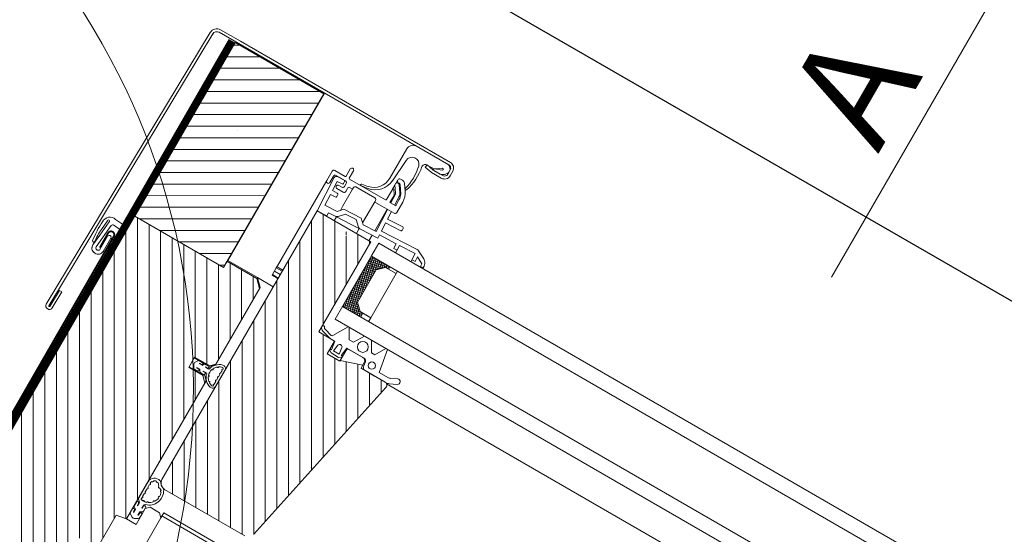
# Model space of a CAD drawing. Units: millimetres. Extents: x -180 to 2929, y 2198 to 4273.
# Drawn here: x 709 to 979, y 3865 to 4006 of the extents above; entities that cross this region are included whole.
import ezdxf

# ---------------------------------------------------------------- set-up
doc = ezdxf.new("R2010")
doc.units = ezdxf.units.MM
doc.header["$LTSCALE"] = 30
doc.linetypes.add('HIDDEN', pattern=[0.375, 0.25, -0.125])
doc.linetypes.add('HIDDEN2', pattern=[4.7625, 3.175, -1.5875])
doc.layers.get('Defpoints').update_dxf_attribs({"lineweight": 9})
for name, color, linetype, lineweight in [('CONSTRUCTION', 40, 'Continuous', 20), ('FAKRO ALL', 1, 'Continuous', 20), ('FAKRO FLASHING', 160, 'Continuous', 20), ('FAKRO TEXT', 80, 'Continuous', 9), ('FAKRO WINDOW', 7, 'Continuous', 20)]:
    doc.layers.add(name, color=color, linetype=linetype, lineweight=lineweight)
doc.styles.get("Standard").update_dxf_attribs({"font": 'ARIAL.TTF'})
doc.dimstyles.new('FAKRO', dxfattribs={"dimscale": 5, "dimtxt": 2, "dimasz": 1.5, "dimexe": 2, "dimexo": 15, "dimgap": 0.5, "dimtad": 1, "dimdec": 0, "dimrnd": 0.1, "dimzin": 1, "dimdsep": 46, "dimtxsty": 'Standard', "dimblk": 'OBLIQUE', "dimcen": 2, "dimclrd": 3, "dimclre": 3, "dimclrt": 3, "dimadec": 0, "dimazin": 0, "dimtfac": 1, "dimtdec": 0, "dimtix": 1, "dimtmove": 2, "dimatfit": 3, "dimldrblk": 'OBLIQUE', "dimfxl": 1, "dimfxlon": 1, "dimtolj": 1, "dimarcsym": 0})

# ---------------------------------------------------------------- blocks, each defined once
blk = doc.blocks.new('A$C3AE254EA')
at = {"layer": 'FAKRO ALL', "color": 1, "linetype": 'HIDDEN', "const_width": 2}
blk.add_lwpolyline([(538.09, 528.87), (538.18, 386.91), (538.18, 386.91, -0.289006), (517.58, 358.12), (503.29, 357.99), (503.29, 357.99)], format="xyb", dxfattribs=at)
at = {"layer": 'FAKRO FLASHING', "const_width": 0.5}
blk.add_lwpolyline([(535.08, 461.64), (535.05, 466.21, -1.050329), (536.85, 466.24), (536.95, 390.56, -0.41223), (507.19, 360.52), (330.19, 359.07), (334.92, 360.79)], format="xyb", dxfattribs=at)
blk = doc.blocks.new('_Oblique')
at = {"color": 0, "linetype": 'ByBlock', "lineweight": -2}
blk.add_line((-0.5, -0.5), (0.5, 0.5), dxfattribs=at)
blk = doc.blocks.new('*D8')
at = {"layer": 'Defpoints', "color": 0, "transparency": 16777216}
for p in [(790.48, 4038.47), (749.8, 3968.01), (1596.05, 3477.22)]:
    blk.add_point(p, dxfattribs=at)
at = {"layer": 'FAKRO TEXT', "color": 3, "lineweight": -2, "transparency": 16777216}
for p, q in [((787.98, 4034.14), (795.48, 4047.13)), ((1637.7, 3549.37), (790.48, 4038.47)), ((1635.2, 3545.04), (1642.7, 3558.03))]:
    blk.add_line(p, q, dxfattribs=at)
at = {"layer": 'FAKRO TEXT', "color": 3, "lineweight": -2, "transparency": 16777216, "xscale": 7.5, "yscale": 7.5, "zscale": 7.5}
for p, rotation in [((790.48, 4038.47), 150.0019702162585), ((1637.7, 3549.37), 330.0019702162584)]:
    blk.add_blockref('_Oblique', p, dxfattribs=dict(at, rotation=rotation))
at = {"layer": 'FAKRO TEXT', "color": 3, "transparency": 16777216, "insert": (1220.34, 3804.75), "char_height": 20, "attachment_point": 5, "rotation": 330.002}
blk.add_mtext('\\A1;L', dxfattribs=at)
blk = doc.blocks.new('A$C439A4CF2')
at = {"linetype": 'Continuous'}
for p, q in [((286.18, 404.49), (242.97, 329.65)), ((94.47, 72.45), (137.69, 147.3))]:
    blk.add_line(p, q, dxfattribs=at)
for p in [(255.7, 363.3), (99.56, 92.86)]:
    blk.add_text('A', height=30, rotation=60).set_placement(p)
blk = doc.blocks.new('dzyndzel')
at = {"layer": 'FAKRO WINDOW', "linetype": 'Continuous'}
for points in [[(0, 0), (-0.02, -0.18)], [(1.64, 0.38), (8.74, -0.28)], [(4.94, 1.13), (1.72, 1.43)], [(6.51, 1.51), (9.41, 1.24)], [(5.71, -0.87), (1.55, -0.86)], [(8.38, -3.24), (3.46, -2.67)], [(9.22, -0.85), (9.04, -2.78)], [(10.63, -2.73), (10.84, -0.47)]]:
    blk.add_lwpolyline(points, close=True, dxfattribs=at)
for points in [[(0, 0), (0, 0, -0.414214), (1.72, 1.43), (1.72, 1.43, 0.414201)], [(1.55, -0.86), (1.55, -0.86, -0.440185), (1.03, -0.28), (1.03, -0.28), (1.05, -0.1), (1.05, -0.1, -0.42669), (1.64, 0.38), (1.64, 0.38, 0.42669), (1.05, -0.1), (1.05, -0.1), (1.03, -0.28), (1.03, -0.28, 0.440185)], [(2.72, 1.43), (2.72, 1.43, -0.959961), (2.6, 2.05), (2.6, 2.05, -0.060151), (8.51, 2.3, 0.060151), (2.6, 2.05), (2.6, 2.05, 0.959963)], [(6.51, 1.51, 0.064671), (2.72, 1.43, -0.064671)], [(9.36, 0.72), (9.36, 0.72), (4.94, 1.13), (9.36, 0.72), (9.36, 0.72, 1.496606), (9.41, 1.24, -1.496594)], [(-0.02, -0.18, 0.440185), (1.55, -1.91), (1.55, -1.91, -0.440185), (-0.02, -0.18)], [(5.71, -0.87), (5.71, -0.87, -0.415527), (6.23, -1.4), (6.23, -1.4, -0.415535), (5.71, -1.93), (5.71, -1.93), (1.55, -1.91), (5.71, -1.93), (5.71, -1.93, 0.415535), (6.23, -1.4), (6.23, -1.4, 0.415526)], [(3.46, -2.67), (3.46, -2.67, 0.320113), (3.01, -2.96), (3.01, -2.96, -0.320113)], [(9.22, -0.85), (9.22, -0.85, 0.41422), (8.74, -0.28), (8.74, -0.28, -0.41422)], [(10.63, -2.73), (10.63, -2.73, -0.50638), (7.72, -4.48), (7.72, -4.48), (3.25, -3.41), (3.25, -3.41, -0.399281), (3.01, -2.96), (3.01, -2.96, 0.399281), (3.25, -3.41), (3.25, -3.41), (7.72, -4.48), (7.72, -4.48, 0.506386)], [(9.04, -2.78), (9.04, -2.78, -0.463273), (8.38, -3.24), (8.38, -3.24, 0.463273)]]:
    blk.add_lwpolyline(points, format="xyb", close=True, dxfattribs=at)
at = {"layer": 'FAKRO WINDOW'}
blk.add_lwpolyline([(10.84, -0.47, 0.498241), (8.51, 2.3, -0.223237)], format="xyb", dxfattribs=at)
at = {"layer": 'FAKRO WINDOW', "linetype": 'Continuous'}
for p in [(1.55, -1.91), (5.71, -1.93)]:
    blk.add_point(p, dxfattribs=at)
blk = doc.blocks.new('fve')
at = {"layer": 'FAKRO WINDOW'}
h = blk.add_hatch(dxfattribs=at)
h.set_pattern_fill('ANSI31,_O', color=256, scale=0.1, angle=345.0012)
h.set_pattern_definition([(30.001225, (-416.06665, -946.54368), (-0.15875588, 0.27495967), [])])
h.paths.add_polyline_path([(-56.1, 11.1), (-58.9, 11.1), (-58.902, 16.6), (-56.09, 16.601)])
h = blk.add_hatch(dxfattribs=at)
h.set_pattern_fill('ANSI31', color=256, scale=0.1, angle=75.0012, style=0)
h.set_pattern_definition([(120.001225, (-416.06665, -946.5184), (-0.27495967, -0.15875588), [])])
edge = h.paths.add_edge_path()
edge.add_line((-51.91, 5.023), (-54.45, 5.023))
edge.add_line((-54.45, 5.023), (-54.592, 5.082))
edge.add_line((-54.592, 5.082), (-54.65, 5.223))
edge.add_line((-54.65, 5.223), (-54.65, 13.726))
edge.add_line((-54.65, 13.726), (-53.873, 13.726))
edge.add_line((-53.873, 13.726), (-53.87, 13.654))
edge.add_line((-53.87, 13.654), (-53.664, 13.641))
edge.add_line((-53.664, 13.641), (-53.739, 13.634))
edge.add_line((-53.739, 13.634), (-53.653, 13.627))
edge.add_line((-53.653, 13.627), (-53.625, 13.604))
edge.add_line((-53.625, 13.604), (-53.618, 13.454))
edge.add_line((-53.618, 13.454), (-53.683, 13.441))
edge.add_line((-53.683, 13.441), (-53.597, 13.434))
edge.add_line((-53.597, 13.434), (-53.697, 13.424))
edge.add_line((-53.697, 13.424), (-53.595, 13.404))
edge.add_line((-53.595, 13.404), (-53.588, 13.254))
edge.add_line((-53.588, 13.254), (-53.554, 13.241))
edge.add_line((-53.554, 13.241), (-53.555, 13.228))
edge.add_line((-53.555, 13.228), (-53.589, 13.204))
edge.add_line((-53.589, 13.204), (-53.533, 12.041))
edge.add_line((-53.533, 12.041), (-53.64, 11.497))
edge.add_line((-53.64, 11.497), (-53.535, 12.053))
edge.add_line((-53.535, 12.053), (-53.616, 13.725))
edge.add_line((-53.616, 13.725), (-52.949, 13.725))
edge.add_line((-52.949, 13.725), (-52.949, 10.875))
edge.add_line((-52.949, 10.875), (-52.449, 10.875))
edge.add_line((-52.449, 10.875), (-52.449, 10.475))
edge.add_line((-52.449, 10.475), (-52.049, 10.475))
edge.add_line((-52.049, 10.475), (-52.049, 10.487))
edge.add_line((-52.049, 10.487), (-51.449, 10.686))
edge.add_line((-51.449, 10.686), (-51.449, 10.595))
edge.add_line((-51.449, 10.595), (-50.688, 10.595))
edge.add_line((-50.688, 10.595), (-50.611, 10.558))
edge.add_line((-50.611, 10.558), (-50.59, 10.474))
edge.add_line((-50.59, 10.474), (-51.716, 5.182))
edge.add_line((-51.716, 5.182), (-51.786, 5.068))
edge.add_line((-51.786, 5.068), (-51.911, 5.023))
h = blk.add_hatch(dxfattribs=at)
h.set_pattern_fill('ANSI31,_O', color=256, scale=0.1, angle=75.0012)
h.set_pattern_definition([(120.001225, (-416.06665, -946.54368), (-0.27495967, -0.15875588), [])])
edge = h.paths.add_edge_path()
edge.add_line((-54.95, 1.897), (-55.951, 1.897))
edge.add_line((-55.951, 1.897), (-55.951, 2.697))
edge.add_line((-55.951, 2.697), (-54.95, 2.697))
edge.add_line((-54.95, 2.697), (-54.95, 2.8))
edge.add_line((-54.95, 2.8), (-55.25, 2.85))
edge.add_line((-55.25, 2.85), (-55.25, 3.75))
edge.add_line((-55.25, 3.75), (-54.95, 3.8))
edge.add_line((-54.95, 3.8), (-54.95, 8.1))
edge.add_line((-54.95, 8.1), (-55.1, 8.25))
edge.add_line((-55.1, 8.25), (-55.55, 8.25))
edge.add_line((-55.55, 8.25), (-55.55, 8.55))
edge.add_line((-55.55, 8.55), (-55.1, 8.55))
edge.add_line((-55.1, 8.55), (-54.95, 8.7))
edge.add_line((-54.95, 8.7), (-54.95, 11.1))
edge.add_line((-54.95, 11.1), (-55.15, 11.3))
edge.add_line((-55.15, 11.3), (-56.1, 11.3))
edge.add_line((-56.1, 11.3), (-56.1, 11.1))
edge.add_line((-56.1, 11.1), (-58.9, 11.1))
edge.add_line((-58.9, 11.1), (-58.9, -0.5))
edge.add_arc((-58.8, -0.5), 0.1, 180, 270)
edge.add_line((-58.8, -0.6), (-57.6, -0.6))
edge.add_line((-57.6, -0.6), (-56.8, 0.1))
edge.add_line((-56.8, 0.1), (-56.8, 0.5))
edge.add_line((-56.8, 0.5), (-55.55, 0.5))
edge.add_line((-55.55, 0.5), (-55.55, -0.4))
edge.add_arc((-55.45, -0.4), 0.1, 180, 270)
edge.add_line((-55.45, -0.5), (-55.15, -0.5))
edge.add_arc((-55.15, -0.3), 0.2, 270, 360)
edge.add_line((-54.95, -0.3), (-54.95, 1.897))
at = {"layer": 'FAKRO WINDOW', "linetype": 'Continuous'}
for p, q in [((-59.631, 16.499), (-59.799, 7.797)), ((-59.719, 7.795), (-59.551, 16.497)), ((-58.791, 16.708), (-59.425, 16.705)), ((-59.421, 16.625), (-52.15, 16.627)), ((-58.9, 16.6), (-58.9, 11.1)), ((-52.149, 16.707), (-58.791, 16.708)), ((-58.044, 16.627), (-58.044, 16.627)), ((-56.09, 11.325), (-56.09, 16.627)), ((-52.049, 16.527), (-52.049, 16.387)), ((-51.969, 16.387), (-51.969, 16.527)), ((-53.369, 16.427), (-53.369, 15.497)), ((-52.665, 16.327), (-52.68, 16.249)), ((-52.68, 16.249), (-52.474, 16.209)), ((-52.459, 16.287), (-52.665, 16.327)), ((-52.659, 16.327), (-52.501, 16.327)), ((-52.149, 16.287), (-52.455, 16.287)), ((-52.455, 16.207), (-52.149, 16.207)), ((-52.239, 16.406), (-52.44, 16.335)), ((-52.431, 16.287), (-52.228, 16.292)), ((-52.375, 16.371), (-52.254, 16.458)), ((-52.125, 16.338), (-52.093, 16.37)), ((-53.271, 15.472), (-53.223, 16.148)), ((-53.154, 15.558), (-53.154, 15.578)), ((-53.154, 15.558), (-53.154, 15.469)), ((-53.154, 15.406), (-53.154, 15.277)), ((-53.032, 15.229), (-53.152, 15.404)), ((-53.104, 15.628), (-53.038, 15.628)), ((-53.076, 15.508), (-53.104, 15.508)), ((-53.053, 15.471), (-52.933, 15.296)), ((-52.895, 15.282), (-53.034, 15.487)), ((-52.956, 15.586), (-52.824, 15.397)), ((-54.434, 15.178), (-54.434, 14.948)), ((-54.334, 14.948), (-54.334, 15.178)), ((-53.154, 15.277), (-53.154, 15.271)), ((-53.154, 15.271), (-53.154, 14.948)), ((-53.042, 15.179), (-53.117, 15.288)), ((-53.034, 14.928), (-53.034, 15.151)), ((-53.003, 14.928), (-53.015, 15.177)), ((-52.895, 15.182), (-52.883, 14.928)), ((-54.834, 14.878), (-54.834, 14.578)), ((-54.454, 14.928), (-54.784, 14.928)), ((-53.174, 14.928), (-54.314, 14.928)), ((-52.853, 14.928), (-53.034, 14.928)), ((-52.853, 14.928), (-52.853, 15.11)), ((-52.733, 15.11), (-52.733, 14.778)), ((-54.734, 14.578), (-54.734, 14.778)), ((-54.698, 14.755), (-54.65, 13.726)), ((-54.65, 13.726), (-54.698, 14.755)), ((-54.684, 14.828), (-54.384, 14.828)), ((-54.431, 14.828), (-54.64, 14.818)), ((-54.64, 14.818), (-54.431, 14.828)), ((-54.575, 14.701), (-54.425, 14.708)), ((-54.425, 14.708), (-54.575, 14.701)), ((-54.562, 14.421), (-54.575, 14.701)), ((-54.575, 14.701), (-54.562, 14.421)), ((-54.384, 14.628), (-54.484, 14.628)), ((-54.396, 14.739), (-54.399, 14.799)), ((-54.399, 14.799), (-54.396, 14.739)), ((-54.334, 14.778), (-54.334, 14.678)), ((-54.234, 14.578), (-54.234, 14.678)), ((-54.184, 14.728), (-54.102, 14.728)), ((-54.102, 14.728), (-54.102, 14.778)), ((-54.102, 14.181), (-54.102, 14.728)), ((-54.052, 14.828), (-53.452, 14.828)), ((-53.402, 14.778), (-53.402, 14.728)), ((-53.402, 14.244), (-53.402, 14.732)), ((-53.402, 14.728), (-53.084, 14.728)), ((-53.084, 14.728), (-52.783, 14.728)), ((-53.004, 14.728), (-53.004, 14.043)), ((-52.962, 14.045), (-52.994, 14.728)), ((-52.874, 14.728), (-52.863, 14.5)), ((-52.783, 14.728), (-52.803, 14.728)), ((-54.834, 11.883), (-54.834, 14.578)), ((-54.412, 14.428), (-54.562, 14.421)), ((-54.562, 14.421), (-54.412, 14.428)), ((-54.484, 14.528), (-54.284, 14.528)), ((-54.378, 14.34), (-54.381, 14.399)), ((-54.381, 14.399), (-54.378, 14.34)), ((-52.863, 14.5), (-52.394, 14.522)), ((-52.388, 14.402), (-52.858, 14.38)), ((-52.858, 14.38), (-52.846, 14.13)), ((-52.394, 14.522), (-52.394, 14.522)), ((-52.362, 14.493), (-52.359, 14.433)), ((-52.362, 14.493), (-52.362, 14.493)), ((-54.556, 14.301), (-54.406, 14.308)), ((-54.406, 14.308), (-54.556, 14.301)), ((-54.541, 13.972), (-54.556, 14.301)), ((-54.556, 14.301), (-54.541, 13.972)), ((-54.032, 14.135), (-54.165, 13.989)), ((-54.165, 13.989), (-54.032, 14.135)), ((-54.102, 14.058), (-54.102, 14.181)), ((-54.073, 13.882), (-53.928, 14.041)), ((-54.073, 13.882), (-53.928, 14.041)), ((-54.032, 14.135), (-53.504, 14.16)), ((-53.928, 14.041), (-53.599, 14.056)), ((-53.44, 13.912), (-53.599, 14.056)), ((-53.504, 14.16), (-53.358, 14.026)), ((-53.402, 14.067), (-53.402, 14.244)), ((-53.358, 14.026), (-52.962, 14.045)), ((-52.962, 14.045), (-52.962, 14.045)), ((-52.846, 14.13), (-51.764, 14.181)), ((-51.737, 14.062), (-52.217, 14.039)), ((-51.737, 14.062), (-52.217, 14.04)), ((-51.728, 13.862), (-51.737, 14.062)), ((-51.725, 13.806), (-51.737, 14.062)), ((-51.663, 14.159), (-51.46, 14.054)), ((-51.663, 14.159), (-51.663, 14.159)), ((-51.46, 14.054), (-51.46, 14.054)), ((-54.165, 13.989), (-54.541, 13.971)), ((-54.541, 13.971), (-54.165, 13.989)), ((-54.355, 13.84), (-54.142, 13.85)), ((-54.142, 13.85), (-54.355, 13.84)), ((-54.35, 13.74), (-54.354, 13.84)), ((-53.63, 13.874), (-54.142, 13.85)), ((-54.142, 13.85), (-54.139, 13.85)), ((-54.102, 13.726), (-54.102, 13.852)), ((-53.368, 13.886), (-53.63, 13.874)), ((-53.368, 13.886), (-53.63, 13.874)), ((-53.402, 13.726), (-53.402, 13.884)), ((-52.836, 13.911), (-53.364, 13.886)), ((-53.358, 14.026), (-53.358, 14.026)), ((-53.004, 13.903), (-53.004, 13.726)), ((-52.317, 14.035), (-52.84, 14.011)), ((-52.84, 14.011), (-52.836, 13.911)), ((-52.738, 13.424), (-52.738, 13.806)), ((-10.291, 13.804), (-52.738, 13.806)), ((-52.312, 13.935), (-52.317, 14.035)), ((-52.312, 13.935), (-52.312, 13.935)), ((-52.31, 13.885), (-52.312, 13.935)), ((-52.21, 13.89), (-52.31, 13.885)), ((-52.217, 14.04), (-52.206, 13.806)), ((-52.217, 14.039), (-52.21, 13.89)), ((-51.628, 13.867), (-51.728, 13.862)), ((-51.635, 14.009), (-51.628, 13.867)), ((-51.433, 13.904), (-51.635, 14.009)), ((-51.429, 13.826), (-51.433, 13.904)), ((-51.349, 13.83), (-51.429, 13.826)), ((-51.352, 13.885), (-51.349, 13.83)), ((-51.352, 13.885), (-51.352, 13.885)), ((-54.65, 13.726), (-54.35, 13.74)), ((-54.65, 13.726), (-54.65, 5.223)), ((-52.949, 13.726), (-54.65, 13.726)), ((-52.949, 10.875), (-52.949, 13.726)), ((-52.738, 11.824), (-52.738, 13.424)), ((-10.291, 13.398), (-52.738, 13.396)), ((-52.202, 13.396), (-52.738, 12.86)), ((-52.273, 13.396), (-52.738, 12.931)), ((-52.343, 13.396), (-52.738, 13.002)), ((-52.414, 13.396), (-52.738, 13.072)), ((-52.485, 13.396), (-52.738, 13.143)), ((-52.555, 13.396), (-52.738, 13.214)), ((-52.626, 13.396), (-52.738, 13.285)), ((-52.697, 13.396), (-52.738, 13.355)), ((-52.438, 13.055), (-52.738, 13.355)), ((-52.438, 12.985), (-52.738, 13.285)), ((-52.438, 13.126), (-52.708, 13.396)), ((-52.407, 13.165), (-52.638, 13.396)), ((-52.371, 13.201), (-52.567, 13.396)), ((-52.336, 13.236), (-52.496, 13.396)), ((-52.248, 13.324), (-52.438, 13.134)), ((-52.438, 13.134), (-52.248, 13.324)), ((-52.3, 13.271), (-52.426, 13.396)), ((-52.265, 13.307), (-52.355, 13.396)), ((-52.212, 13.324), (-52.284, 13.396)), ((-52.158, 13.324), (-52.248, 13.324)), ((-52.248, 13.324), (-51.908, 13.324)), ((-52.158, 13.341), (-52.213, 13.396)), ((-52.158, 13.37), (-52.204, 13.324)), ((-52.158, 13.396), (-52.158, 13.324)), ((-52.158, 13.324), (-52.158, 13.396)), ((-52.158, 13.324), (-52.158, 13.396)), ((-51.908, 13.324), (-52.158, 13.324)), ((-51.908, 13.396), (-51.908, 13.324)), ((-51.908, 13.324), (-51.908, 11.924)), ((-52.438, 12.914), (-52.738, 13.214)), ((-52.438, 12.843), (-52.738, 13.143)), ((-52.438, 13.09), (-52.738, 12.79)), ((-52.438, 12.772), (-52.738, 13.072)), ((-52.438, 13.019), (-52.738, 12.719)), ((-52.438, 12.702), (-52.738, 13.002)), ((-52.438, 13.134), (-52.438, 12.114)), ((-52.438, 12.114), (-52.438, 13.134)), ((-52.438, 12.199), (-52.438, 13.048)), ((-52.438, 12.948), (-52.738, 12.648)), ((-52.438, 12.631), (-52.738, 12.931)), ((-52.438, 12.878), (-52.738, 12.577)), ((-52.438, 12.56), (-52.738, 12.86)), ((-52.438, 12.807), (-52.738, 12.507)), ((-52.438, 12.49), (-52.738, 12.79)), ((-52.438, 12.736), (-52.738, 12.436)), ((-52.438, 12.419), (-52.738, 12.719)), ((-56.092, 12.425), (-56.09, 12.426)), ((-52.438, 12.665), (-52.738, 12.365)), ((-52.438, 12.348), (-52.738, 12.648)), ((-52.438, 12.595), (-52.738, 12.295)), ((-52.438, 12.277), (-52.738, 12.577)), ((-52.438, 12.524), (-52.738, 12.224)), ((-52.438, 12.207), (-52.738, 12.507)), ((-52.438, 12.453), (-52.738, 12.153)), ((-52.438, 12.136), (-52.738, 12.436)), ((-52.438, 12.383), (-52.738, 12.083)), ((-52.177, 11.805), (-52.738, 12.365)), ((-52.438, 12.312), (-52.738, 12.012)), ((-52.248, 11.805), (-52.738, 12.295)), ((-52.438, 12.241), (-52.738, 11.941)), ((-52.319, 11.805), (-52.738, 12.224)), ((-52.438, 12.171), (-52.738, 11.871)), ((-52.39, 11.805), (-52.738, 12.153)), ((-54.834, 11.883), (-54.834, 11.813)), ((-52.46, 11.805), (-52.738, 12.083)), ((-52.531, 11.805), (-52.738, 12.012)), ((-52.602, 11.805), (-52.738, 11.941)), ((-52.431, 12.107), (-52.733, 11.805)), ((-52.396, 12.071), (-52.662, 11.805)), ((-52.36, 12.036), (-52.591, 11.805)), ((-52.325, 12.001), (-52.521, 11.805)), ((-52.29, 11.965), (-52.45, 11.805)), ((-52.438, 12.114), (-52.248, 11.924)), ((-52.248, 11.924), (-52.438, 12.114)), ((-52.254, 11.93), (-52.379, 11.805)), ((-52.19, 11.924), (-52.308, 11.805)), ((-52.248, 11.924), (-52.158, 11.924)), ((-51.908, 11.924), (-52.248, 11.924)), ((-52.158, 11.885), (-52.238, 11.805)), ((-52.158, 11.856), (-52.225, 11.924)), ((-52.158, 11.924), (-52.158, 11.805)), ((-52.158, 11.924), (-52.158, 11.805)), ((-51.908, 11.924), (-52.158, 11.924)), ((-51.908, 11.805), (-51.908, 11.924)), ((-54.834, 11.853), (-54.65, 11.853)), ((-54.834, 11.813), (-54.65, 11.813)), ((-54.834, 11.601), (-54.834, 11.813)), ((-54.834, 11.707), (-54.65, 11.707)), ((-52.672, 11.805), (-52.738, 11.87)), ((-52.738, 11.824), (-52.738, 11.405)), ((-10.291, 11.803), (-52.738, 11.805)), ((-54.834, 11.601), (-54.65, 11.601)), ((-54.834, 11.601), (-54.834, 11.586)), ((-54.834, 11.586), (-54.65, 11.586)), ((-10.291, 11.403), (-52.738, 11.405)), ((-52.561, 10.982), (-52.32, 11.405)), ((-52.296, 11.405), (-52.123, 11.105)), ((-51.983, 11.105), (-51.809, 11.405)), ((-51.586, 11.405), (-51.413, 11.105)), ((-51.303, 11.105), (-51.13, 11.405)), ((-51.075, 11.405), (-50.958, 10.745)), ((-56.1, 11.1), (-58.9, 11.1)), ((-56.1, 11.3), (-56.1, 11.1)), ((-55.15, 11.325), (-56.09, 11.325)), ((-56.09, 11.325), (-55.15, 11.325)), ((-55.15, 11.325), (-55.15, 11.325)), ((-54.95, 11.125), (-55.15, 11.325)), ((-55.15, 11.325), (-54.95, 11.125)), ((-55.15, 11.325), (-55.15, 11.325)), ((-55.15, 11.325), (-54.65, 11.325)), ((-54.95, 8.675), (-54.95, 11.125)), ((-54.95, 11.125), (-54.95, 8.675)), ((-52.123, 11.105), (-51.983, 11.105)), ((-51.413, 11.105), (-51.303, 11.105)), ((-52.449, 10.875), (-52.949, 10.875)), ((-52.588, 10.875), (-52.86, 10.953)), ((-52.838, 11.03), (-52.607, 10.963)), ((-52.439, 10.875), (-52.588, 10.875)), ((-52.449, 10.475), (-52.449, 10.875)), ((-52.399, 10.624), (-52.439, 10.875)), ((-52.314, 10.82), (-52.339, 10.625)), ((-52.159, 10.625), (-52.185, 10.82)), ((-52.059, 10.875), (-52.099, 10.624)), ((-51.509, 10.875), (-52.059, 10.875)), ((-52.049, 10.852), (-51.996, 10.875)), ((-52.049, 10.875), (-52.049, 10.475)), ((-51.549, 10.875), (-52.049, 10.875)), ((-50.598, 10.764), (-50.428, 10.843)), ((-52.449, 10.622), (-52.448, 10.616)), ((-52.433, 10.632), (-52.427, 10.626)), ((-52.369, 10.545), (-52.428, 10.587)), ((-52.42, 10.624), (-52.399, 10.624)), ((-52.129, 10.545), (-52.369, 10.545)), ((-52.339, 10.625), (-52.159, 10.625)), ((-52.129, 10.545), (-52.07, 10.587)), ((-52.078, 10.624), (-52.099, 10.624)), ((-52.066, 10.631), (-52.072, 10.626)), ((-52.05, 10.622), (-52.051, 10.616)), ((-52.049, 10.487), (-51.449, 10.686)), ((-51.449, 10.595), (-51.449, 10.775)), ((-50.688, 10.595), (-51.449, 10.595)), ((-51.417, 10.686), (-51.426, 10.786)), ((-51.408, 10.652), (-51.417, 10.686)), ((-51.385, 10.621), (-51.408, 10.652)), ((-51.352, 10.601), (-51.385, 10.621)), ((-51.317, 10.595), (-51.352, 10.601)), ((-51.017, 10.595), (-51.317, 10.595)), ((-50.649, 10.595), (-51.017, 10.595)), ((-50.958, 10.745), (-50.683, 10.745)), ((-10.291, 10.574), (-50.629, 10.576)), ((-50.364, 10.707), (-50.565, 10.613)), ((-52.049, 10.475), (-52.449, 10.475)), ((-55.05, 8.574), (-54.95, 8.675)), ((-54.95, 8.675), (-55.05, 8.574)), ((-54.715, 8.68), (-54.715, 8.684)), ((-54.715, 8.551), (-54.715, 8.64)), ((-54.65, 8.677), (-54.65, 8.172)), ((-55.55, 8.574), (-55.05, 8.574)), ((-55.55, 8.274), (-55.55, 8.574)), ((-55.55, 8.574), (-55.55, 8.274)), ((-55.05, 8.574), (-55.55, 8.574)), ((-55.424, 8.535), (-55.468, 8.465)), ((-55.424, 8.31), (-55.468, 8.38)), ((-55.294, 8.556), (-55.386, 8.556)), ((-55.355, 8.483), (-55.353, 8.489)), ((-55.261, 8.484), (-55.355, 8.484)), ((-55.261, 8.484), (-55.355, 8.484)), ((-55.289, 8.496), (-55.345, 8.496)), ((-55.229, 8.534), (-55.261, 8.483)), ((-55.097, 8.555), (-55.191, 8.555)), ((-55.159, 8.483), (-55.158, 8.488)), ((-55.069, 8.484), (-55.159, 8.483)), ((-55.044, 8.484), (-55.159, 8.483)), ((-55.093, 8.495), (-55.149, 8.495)), ((-54.715, 8.511), (-54.715, 8.44)), ((-54.715, 8.401), (-54.715, 8.325)), ((-54.65, 8.634), (-54.65, 8.165)), ((-59.679, 8.305), (-59.689, 7.795)), ((-59.599, 8.303), (-59.679, 8.305)), ((-59.609, 7.793), (-59.599, 8.303)), ((-55.05, 8.274), (-55.55, 8.274)), ((-55.55, 8.274), (-55.05, 8.274)), ((-55.294, 8.289), (-55.386, 8.289)), ((-55.261, 8.362), (-55.355, 8.362)), ((-55.355, 8.362), (-55.353, 8.356)), ((-55.261, 8.362), (-55.355, 8.362)), ((-55.355, 8.362), (-55.261, 8.362)), ((-55.355, 8.362), (-55.261, 8.362)), ((-55.289, 8.349), (-55.345, 8.349)), ((-55.229, 8.311), (-55.261, 8.362)), ((-55.097, 8.29), (-55.191, 8.29)), ((-55.07, 8.362), (-55.159, 8.362)), ((-55.159, 8.362), (-55.158, 8.357)), ((-55.044, 8.362), (-55.159, 8.362)), ((-55.159, 8.362), (-55.068, 8.362)), ((-55.159, 8.362), (-55.068, 8.362)), ((-55.093, 8.35), (-55.149, 8.35)), ((-54.95, 8.174), (-55.05, 8.274)), ((-55.05, 8.274), (-54.95, 8.174)), ((-54.95, 4.973), (-54.95, 8.174)), ((-54.95, 8.174), (-54.95, 4.973)), ((-54.715, 8.285), (-54.715, 8.204)), ((-54.715, 8.161), (-54.715, 8.165)), ((-59.699, 7.785), (-59.709, 7.785)), ((-54.676, 5.164), (-54.678, 5.165)), ((-54.95, 4.483), (-54.95, 4.978)), ((-54.95, 3.873), (-54.95, 4.973)), ((-54.878, 4.967), (-54.878, 4.981)), ((-54.878, 4.842), (-54.878, 4.923)), ((-54.45, 5.023), (-51.911, 5.023)), ((-54.878, 4.699), (-54.878, 4.798)), ((-54.878, 4.557), (-54.878, 4.655)), ((-54.948, 4.335), (-54.948, 4.23)), ((-54.881, 4.339), (-54.881, 4.277)), ((-54.878, 4.483), (-54.878, 4.513)), ((-54.868, 4.35), (-54.868, 4.266)), ((-54.868, 4.35), (-54.868, 4.266)), ((-54.733, 4.356), (-54.733, 4.266)), ((-54.733, 4.354), (-54.733, 4.266)), ((-54.733, 4.266), (-54.733, 4.351)), ((-54.733, 4.266), (-54.733, 4.351)), ((-54.721, 4.339), (-54.721, 4.277)), ((-54.654, 4.335), (-54.654, 4.23)), ((-54.55, 4.4), (-54.65, 4.3)), ((-54.25, 4.4), (-54.55, 4.4)), ((-54.15, 4.3), (-54.25, 4.4)), ((-54.15, 4.3), (-54.15, 4.456)), ((-54.15, 4.456), (-10.291, 4.453)), ((-54.15, 4.356), (-10.291, 4.353)), ((-54.95, 4.116), (-54.95, 4.013)), ((-54.925, 4.188), (-54.868, 4.152)), ((-54.882, 4.121), (-54.882, 4.06)), ((-54.868, 4.266), (-54.874, 4.267)), ((-54.869, 4.153), (-54.868, 4.048)), ((-54.869, 4.153), (-54.868, 4.048)), ((-54.733, 4.266), (-54.728, 4.267)), ((-54.677, 4.188), (-54.733, 4.152)), ((-54.733, 4.153), (-54.733, 4.048)), ((-54.733, 4.153), (-54.733, 4.048)), ((-54.733, 4.048), (-54.733, 4.153)), ((-54.733, 4.048), (-54.733, 4.153)), ((-54.719, 4.121), (-54.719, 4.059)), ((-54.652, 4.116), (-54.652, 4.013)), ((-54.65, 4.3), (-54.65, 3.8)), ((-54.15, 2.948), (-54.15, 4.3)), ((-55.25, 3.75), (-54.95, 3.8)), ((-54.65, 3.8), (-54.95, 3.8)), ((-54.926, 3.971), (-54.849, 3.923)), ((-54.869, 4.048), (-54.875, 4.05)), ((-54.676, 3.971), (-54.753, 3.923)), ((-54.733, 4.048), (-54.727, 4.05)), ((-55.25, 2.85), (-55.25, 3.75))]:
    blk.add_line(p, q, dxfattribs=at)
at = {"layer": 'FAKRO WINDOW', "linetype": 'HIDDEN2'}
blk.add_line((-57.653, 14.547), (-57.653, 14.545), dxfattribs=at)
at = {"layer": 'FAKRO WINDOW'}
blk.add_lwpolyline([(-56.1, 11.1), (-58.9, 11.1), (-58.902, 16.6), (-56.09, 16.601), (-56.1, 11.1)], dxfattribs=at)
at = {"layer": 'FAKRO WINDOW', "linetype": 'Continuous'}
for points in [[(-56.1, 11.3), (-56.1, 11.1), (-58.9, 11.1), (-58.9, -0.5, 0.414214)], [(-56.8, 0.5), (-55.55, 0.5), (-55.55, -0.4, 0.414214), (-55.45, -0.5), (-55.15, -0.5, 0.414214), (-54.95, -0.3), (-54.95, 2.8), (-55.25, 2.85), (-55.25, 3.75), (-54.95, 3.8), (-54.95, 8.1), (-55.1, 8.25), (-55.55, 8.25), (-55.55, 8.55), (-55.1, 8.55), (-54.95, 8.7), (-54.95, 11.1), (-55.15, 11.3), (-56.1, 11.3)]]:
    blk.add_lwpolyline(points, format="xyb", dxfattribs=at)
blk.add_lwpolyline([(-51.716, 5.182), (-50.59, 10.474)], dxfattribs=at)
for centre, radius in [((-51.698, 11.125), 0.15), ((-51.227, 10.804), 0.1)]:
    blk.add_circle(centre, radius, dxfattribs=at)
for centre, radius, start, end in [((-59.421, 16.495), 0.21, 89.9962, 179.9962), ((-59.421, 16.495), 0.13, 89.9962, 179.9962), ((-58.044, 16.737), 0.11, 270.0022, 271.5692), ((-53.169, 16.427), 0.2, 89.9962, 179.9962), ((-52.199, 16.477), 0.15, 314.9033, 89.9962), ((-52.149, 16.527), 0.18, 359.9962, 89.9962), ((-52.149, 16.527), 0.1, 359.9962, 89.9962), ((-53.035, 16.142), 0.189, 13.2849, 178.2539), ((-54.287, 15.926), 1.55, 342.1993, 10.862), ((-52.662, 16.223), 0.103, 88.1393, 175.5348), ((-52.715, 16.228), 0.05, 175.5348, 190.862), ((-52.501, 16.527), 0.2, 269.9962, 308.8993), ((-52.455, 16.307), 0.1, 259.0672, 269.9962), ((-52.455, 16.307), 0.02, 259.0672, 269.9962), ((-52.432, 16.312), 0.025, 109.4916, 271.5885), ((-52.242, 16.442), 0.02, 48.797, 125.7181), ((-52.249, 16.435), 0.03, 288.1007, 48.797), ((-52.232, 16.442), 0.15, 271.5885, 315.7644), ((-52.149, 16.387), 0.18, 269.9962, 359.9962), ((-52.149, 16.387), 0.1, 269.9962, 359.9962), ((-54.311, 15.841), 1.5, 345.5341, 13.2849), ((-53.869, 15.497), 0.5, 282.2932, 359.9962), ((-53.843, 15.522), 0.575, 279.2331, 356.9361), ((-53.102, 15.437), 0.06, 34.3351, 214.3351), ((-53.104, 15.578), 0.05, 89.9962, 179.9962), ((-53.104, 15.558), 0.05, 179.9962, 269.9962), ((-53.076, 15.458), 0.05, 34.3523, 89.9915), ((-53.038, 15.528), 0.1, 34.9962, 89.9962), ((-52.834, 15.46), 0.025, 165.5341, 342.1993), ((-53.234, 15.11), 0.5, 359.9962, 34.9955), ((-54.384, 15.178), 0.05, 89.9963, 179.9963), ((-54.384, 15.178), 0.05, 359.9963, 89.9963), ((-53.134, 15.277), 0.02, 34.3503, 179.9962), ((-53.084, 15.151), 0.05, 359.9962, 34.3503), ((-53.115, 15.172), 0.1, 2.6669, 34.3351), ((-53.115, 15.172), 0.22, 2.6668, 34.3351), ((-53.234, 15.11), 0.38, 359.9962, 26.9075), ((-54.784, 14.878), 0.05, 89.9962, 179.9962), ((-54.454, 14.948), 0.02, 269.9962, 359.9962), ((-54.314, 14.948), 0.02, 179.9962, 269.9962), ((-53.951, 14.953), 0.025, 95.7787, 274.422), ((-54.125, 16.67), 1.701, 275.7787, 282.2932), ((-54.092, 16.773), 1.851, 274.422, 281.8985), ((-53.174, 14.948), 0.02, 269.9962, 359.9962), ((-54.684, 14.778), 0.05, 89.9962, 179.9962), ((-54.638, 14.758), 0.06, 92.6687, 182.6672), ((-54.638, 14.758), 0.06, 92.6656, 182.6672), ((-54.484, 14.578), 0.05, 89.9962, 179.9962), ((-54.429, 14.798), 0.03, 2.6668, 92.6282), ((-54.429, 14.798), 0.03, 2.6668, 92.6668), ((-54.426, 14.738), 0.03, 272.6668, 2.6668), ((-54.426, 14.738), 0.03, 272.6668, 2.6668), ((-54.384, 14.778), 0.05, 359.2222, 89.9962), ((-54.384, 14.678), 0.05, 269.9962, 359.9962), ((-54.184, 14.678), 0.05, 89.9962, 179.9962), ((-54.052, 14.778), 0.05, 89.9962, 179.9962), ((-53.452, 14.778), 0.05, 359.9962, 89.9962), ((-52.783, 14.778), 0.05, 269.9962, 359.9962), ((-54.784, 14.578), 0.05, 179.9962, 269.9962), ((-54.784, 14.578), 0.05, 269.9962, 359.9962), ((-54.484, 14.578), 0.05, 179.9962, 269.9962), ((-54.411, 14.398), 0.03, 2.6668, 92.6152), ((-54.411, 14.398), 0.03, 2.6668, 92.6668), ((-54.408, 14.338), 0.03, 272.6668, 2.6668), ((-54.408, 14.338), 0.03, 272.6668, 2.6668), ((-54.284, 14.578), 0.05, 269.9962, 359.9962), ((-52.392, 14.492), 0.03, 2.6668, 92.6668), ((-52.389, 14.432), 0.03, 272.6668, 2.6668), ((-51.755, 13.981), 0.2, 62.6665, 92.6668), ((-51.552, 13.876), 0.2, 44.7113, 62.6679), ((-54.147, 13.95), 0.1, 272.6614, 317.6614), ((-54.147, 13.95), 0.1, 274.437, 317.6614), ((-53.373, 13.986), 0.1, 227.6614, 274.8546), ((-51.552, 13.876), 0.2, 2.6668, 44.7113), ((-52.91, 11.049), 0.039, 90.1488, 198.5672), ((-52.908, 11.049), 0.039, 18.9674, 90.1488), ((-52.824, 11.078), 0.13, 198.5672, 254.2038), ((-52.824, 11.078), 0.05, 198.9674, 253.9804), ((-52.596, 11.002), 0.04, 254.1514, 329.9865), ((-52.254, 10.815), 0.06, 89.9963, 175.4224), ((-52.245, 10.815), 0.06, 4.5702, 89.9963), ((-51.549, 10.775), 0.1, 359.9962, 89.9957), ((-51.512, 10.789), 0.0859, 358.0617, 88.0607), ((-50.396, 10.775), 0.075, 295.1622, 114.9952), ((-52.439, 10.624), 0.01, 48.6829, 200.43), ((-52.399, 10.628), 0.05, 193.8528, 234.1461), ((-52.42, 10.634), 0.01, 228.6539, 269.9963), ((-52.078, 10.634), 0.01, 269.9962, 311.3386), ((-52.099, 10.628), 0.05, 305.8464, 346.1397), ((-52.059, 10.624), 0.01, 339.5625, 131.3096), ((-50.688, 10.495), 0.1, 347.9962, 89.9954), ((-50.683, 10.945), 0.2, 269.9952, 294.9952), ((-50.649, 10.795), 0.2, 269.9952, 294.9952), ((-54.688, 8.424), 0.36, 103.7417, 169.709), ((-54.689, 8.422), 0.297, 130.1715, 154.1094), ((-54.865, 8.662), 0.0198, 218.3307, 359.9962), ((-54.689, 8.422), 0.297, 102.121, 122.6305), ((-54.865, 8.662), 0.0198, 359.9962, 34.5108), ((-54.75, 8.677), 0.1, 359.9962, 103.7417), ((-54.745, 8.684), 0.03, 359.9962, 102.121), ((-54.714, 8.66), 0.0198, 91.9065, 268.0861), ((-55.399, 8.423), 0.081, 148.1352, 211.8574), ((-55.399, 8.423), 0.081, 148.1352, 211.8574), ((-55.386, 8.511), 0.045, 89.9962, 148.1352), ((-55.345, 8.487), 0.009, 89.9962, 165.2518), ((-55.296, 8.527), 0.0294, 20.1401, 85.8986), ((-55.296, 8.527), 0.0294, 20.1401, 85.8986), ((-55.295, 8.525), 0.0294, 281.1544, 24.7873), ((-55.295, 8.525), 0.0294, 281.1544, 24.7873), ((-55.191, 8.51), 0.045, 89.9962, 147.9081), ((-55.149, 8.486), 0.009, 89.9962, 165.2515), ((-55.099, 8.526), 0.0294, 19.3874, 85.146), ((-55.098, 8.524), 0.0294, 280.4018, 24.0347), ((-54.689, 8.422), 0.297, 161.7599, 198.2006), ((-54.964, 8.534), 0.0198, 249.8836, 359.9962), ((-54.964, 8.534), 0.0198, 359.9962, 66.0608), ((-54.714, 8.531), 0.0198, 91.9063, 268.0861), ((-54.714, 8.42), 0.0198, 91.9064, 268.0861), ((-55.386, 8.334), 0.045, 211.8573, 269.9962), ((-55.345, 8.358), 0.009, 194.7407, 269.9962), ((-55.296, 8.318), 0.0294, 274.0939, 339.8524), ((-55.296, 8.318), 0.0294, 274.0939, 339.8524), ((-55.295, 8.32), 0.0294, 335.2052, 78.8381), ((-55.295, 8.32), 0.0294, 335.2052, 78.8381), ((-55.191, 8.335), 0.045, 212.0844, 269.9962), ((-55.149, 8.359), 0.009, 194.741, 269.9962), ((-55.099, 8.319), 0.0294, 274.8465, 340.6051), ((-55.098, 8.321), 0.0294, 335.9578, 79.5907), ((-54.688, 8.424), 0.36, 191.3238, 256.2508), ((-54.964, 8.311), 0.0198, 359.9962, 110.1109), ((-54.964, 8.311), 0.0198, 293.9313, 359.9962), ((-54.689, 8.422), 0.297, 205.8415, 229.8006), ((-54.865, 8.183), 0.0198, 359.9962, 141.7109), ((-54.865, 8.183), 0.0198, 325.5313, 359.9962), ((-54.706, 8.382), 0.254, 235.6587, 259.6178), ((-54.75, 8.172), 0.1, 256.2508, 359.9962), ((-54.745, 8.161), 0.03, 257.8715, 359.9962), ((-54.714, 8.305), 0.0198, 91.9064, 268.0861), ((-54.714, 8.185), 0.0198, 91.9064, 268.086), ((-59.709, 7.795), 0.09, 178.8969, 268.8969), ((-59.709, 7.795), 0.01, 178.8969, 268.8969), ((-59.699, 7.795), 0.09, 268.8969, 358.8969), ((-59.699, 7.795), 0.01, 268.8969, 358.8969), ((-54.75, 4.978), 0.2, 68.9487, 179.9962), ((-54.708, 5.069), 0.1, 30.9099, 71.2907), ((-54.45, 5.223), 0.2, 179.9962, 269.9962), ((-54.75, 4.978), 0.128, 151.965, 179.9962), ((-54.879, 4.945), 0.022, 271.9065, 88.086), ((-54.85, 5.056), 0.022, 232.9219, 51.2043), ((-54.75, 4.978), 0.128, 93.4826, 132.1611), ((-54.736, 5.104), 0.022, 175.325, 351.4781), ((-54.755, 5.01), 0.1, 35.0649, 66.1381), ((-54.804, 4.785), 0.4, 285.5352, 30.9099), ((-54.45, 5.223), 0.272, 215.0649, 228.761), ((-54.612, 5.006), 0.022, 145.3815, 321.5611), ((-54.45, 5.223), 0.2, 210.9099, 251.2907), ((-54.45, 5.223), 0.272, 238.0318, 254.4668), ((-54.507, 4.933), 0.022, 118.7313, 294.9109), ((-54.507, 4.933), 0.022, 118.7313, 294.9109), ((-54.802, 4.784), 0.33, 30.6415, 32.3888), ((-54.546, 4.939), 0.1, 30.9099, 71.2907), ((-54.802, 4.784), 0.33, 359.0415, 23.0006), ((-54.802, 4.784), 0.33, 359.0415, 23.0006), ((-54.879, 4.82), 0.022, 271.9065, 88.086), ((-54.879, 4.677), 0.022, 271.9065, 88.086), ((-54.536, 4.588), 0.022, 89.9962, 231.7109), ((-54.536, 4.588), 0.022, 89.9962, 231.7109), ((-54.536, 4.588), 0.022, 55.5313, 89.9962), ((-54.536, 4.588), 0.022, 55.5313, 89.9962), ((-54.802, 4.784), 0.33, 327.4415, 351.4006), ((-54.802, 4.784), 0.33, 327.4415, 351.4006), ((-54.473, 4.757), 0.022, 87.1313, 263.3109), ((-54.473, 4.757), 0.022, 87.1313, 263.3109), ((-54.85, 4.483), 0.1, 179.9962, 243.0196), ((-54.916, 4.332), 0.0327, 109.3874, 175.146), ((-54.913, 4.333), 0.0327, 10.4018, 114.0347), ((-54.918, 4.35), 0.05, 359.9962, 63.0196), ((-54.879, 4.535), 0.022, 271.9065, 88.086), ((-54.85, 4.483), 0.0279, 179.9962, 234.5783), ((-54.802, 4.784), 0.33, 258.6947, 288.2006), ((-54.802, 4.784), 0.33, 258.6947, 272.5485), ((-54.781, 4.455), 0.022, 5.5395, 181.719), ((-54.802, 4.784), 0.33, 275.5414, 288.2006), ((-54.683, 4.351), 0.05, 105.5352, 179.9962), ((-54.689, 4.333), 0.0327, 65.9578, 169.5907), ((-54.678, 4.478), 0.022, 89.9962, 200.1109), ((-54.678, 4.478), 0.022, 89.9962, 200.1109), ((-54.678, 4.478), 0.022, 23.9313, 89.9962), ((-54.678, 4.478), 0.022, 23.9313, 89.9962), ((-54.686, 4.332), 0.0327, 4.8465, 70.6051), ((-54.802, 4.784), 0.33, 295.8415, 319.8006), ((-54.802, 4.784), 0.33, 295.8415, 319.8006), ((-54.917, 4.114), 0.0327, 110.1401, 175.8986), ((-54.917, 4.114), 0.0327, 110.1401, 175.8986), ((-54.898, 4.23), 0.05, 179.9962, 237.9081), ((-54.914, 4.115), 0.0327, 11.1544, 114.7873), ((-54.914, 4.115), 0.0327, 11.1544, 114.7873), ((-54.872, 4.06), 0.01, 179.9962, 255.2518), ((-54.871, 4.277), 0.01, 179.9962, 255.2515), ((-54.731, 4.277), 0.01, 284.741, 359.9962), ((-54.729, 4.06), 0.01, 284.7407, 359.9962), ((-54.687, 4.115), 0.0327, 65.2052, 168.8381), ((-54.687, 4.115), 0.0327, 65.2052, 168.8381), ((-54.704, 4.23), 0.05, 302.0844, 359.9962), ((-54.685, 4.114), 0.0327, 4.0939, 69.8524), ((-54.685, 4.114), 0.0327, 4.0939, 69.8524), ((-54.9, 4.013), 0.05, 179.9962, 238.1352), ((-54.801, 3.999), 0.09, 238.1352, 301.8574), ((-54.801, 3.999), 0.09, 238.1352, 301.8574), ((-54.702, 4.013), 0.05, 301.8573, 359.9962)]:
    blk.add_arc(centre, radius, start, end, dxfattribs=at)
at = {"layer": 'FAKRO WINDOW', "xscale": 0.1, "yscale": 0.1, "zscale": 0.1, "rotation": 90.00262184624162}
blk.add_blockref('dzyndzel', (-59.364, 9.679), dxfattribs=at)

msp = doc.modelspace()

# ---------------------------------------------------------------- linework, layer by layer
at = {"layer": 'FAKRO TEXT'}
msp.add_arc((563.68, 3904.09), 192.86, 92.1186, 85.9301, dxfattribs=at)

# ---------------------------------------------------------------- block references
at = {"layer": 'CONSTRUCTION', "color": 2, "rotation": 330.001970216261}
msp.add_blockref('A$C3AE254EA', (36.66, 3810.96), dxfattribs=at)
at = {"layer": 'FAKRO TEXT', "rotation": 359.9999948725119}
msp.add_blockref('A$C439A4CF2', (688.58, 3605.48), dxfattribs=at)
at = {"layer": 'FAKRO WINDOW', "xscale": 10.00000000000024, "yscale": 10.00000000000024, "zscale": 10.00000000000024, "rotation": 329.9994918949014}
msp.add_blockref('fve', (1195.08, 3561.19), dxfattribs=at)

# ---------------------------------------------------------------- dimensions: what is measured, and where the dimension line sits
at = {"layer": 'FAKRO TEXT'}
dim = msp.add_linear_dim(base=(790.48, 4038.47), p1=(1596.05, 3477.22), p2=(749.8, 3968.01), angle=330.002, text='L', dimstyle='FAKRO', override={"dimtxt": 4}, dxfattribs=at)
dim.commit()
dim.dimension.update_dxf_attribs({"geometry": '*D8', "text_midpoint": (1220.34, 3804.75)})

doc.saveas('drawing.dxf')
